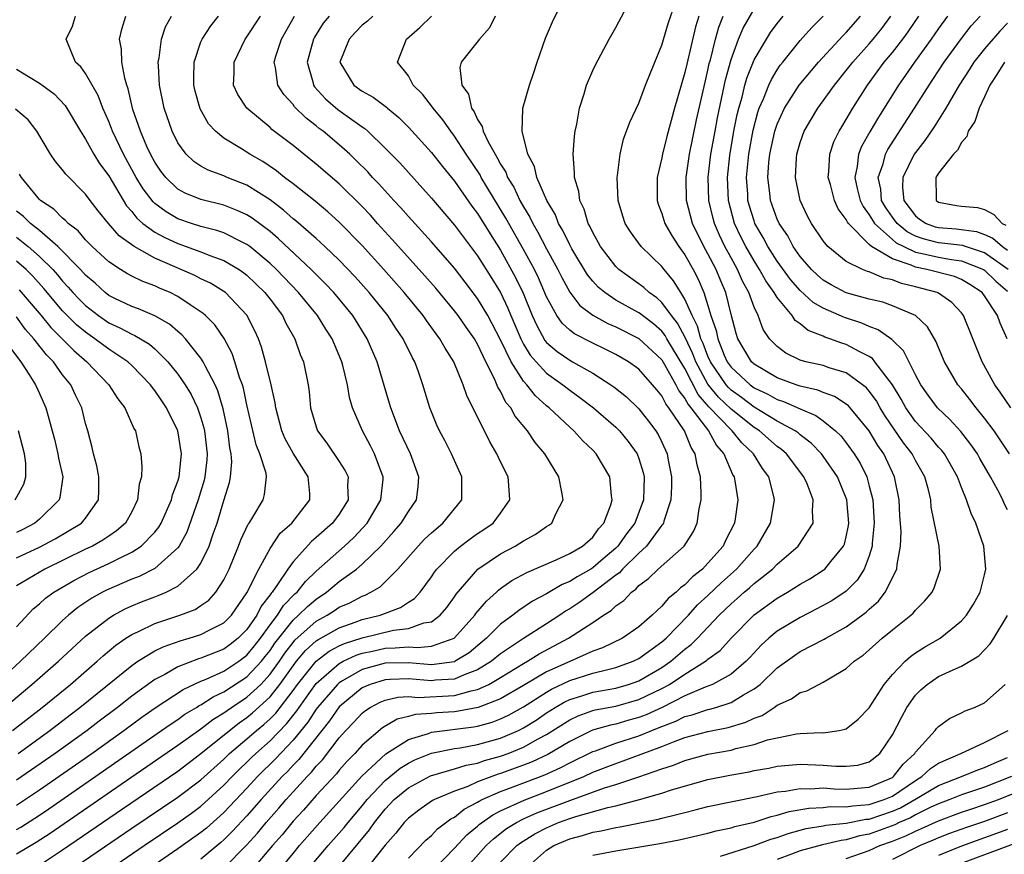
# Model space of a CAD drawing. Units: inches. Extents: x 2511000 to 2512874, y 1500000 to 1503000.
# Drawn here: x 2511271 to 2511357, y 1500744 to 1500817 of the extents above; entities that cross this region are included whole.
import ezdxf

# ---------------------------------------------------------------- set-up
doc = ezdxf.new("R2010")
doc.units = ezdxf.units.IN
doc.header["$MEASUREMENT"] = 0
doc.layers.add('LD25111500_2ft', color=110, linetype='Continuous')

msp = doc.modelspace()

# ---------------------------------------------------------------- linework, layer by layer
at = {"layer": 'LD25111500_2ft'}
for points, elevation in [([(2511296.335, 1500743), (2511298.046, 1500745), (2511299.429, 1500746.571), (2511299.768, 1500747), (2511301, 1500748.467), (2511301.424, 1500749), (2511303, 1500750.666), (2511304.288, 1500751.713), (2511305, 1500752.164), (2511305.563, 1500752.437), (2511307, 1500753.034), (2511309, 1500753.429), (2511309.503, 1500753.503), (2511311, 1500753.774), (2511313, 1500754.336), (2511314.554, 1500755), (2511315, 1500755.218), (2511316.095, 1500755.905), (2511317, 1500756.527), (2511317.745, 1500757), (2511318.533, 1500757.467), (2511319, 1500757.69), (2511319.977, 1500757.978), (2511321, 1500758.31), (2511323, 1500758.679), (2511324.107, 1500759), (2511325, 1500759.311), (2511327, 1500760.467), (2511327.779, 1500761), (2511329, 1500762.053), (2511329.545, 1500762.455), (2511330.084, 1500763), (2511331.975, 1500765), (2511333, 1500765.994), (2511333.546, 1500766.454), (2511334.146, 1500767), (2511334.61, 1500767.39), (2511335, 1500767.751), (2511336.586, 1500769), (2511337, 1500769.427), (2511338.838, 1500771), (2511340.12, 1500773), (2511340.055, 1500774.055), (2511340.141, 1500775), (2511339.602, 1500776.398), (2511339.329, 1500777), (2511337.809, 1500779), (2511337.383, 1500779.383), (2511337, 1500779.652), (2511335.457, 1500781), (2511335, 1500781.291), (2511333, 1500782.892), (2511331.924, 1500783.924), (2511331, 1500785.063), (2511329.952, 1500787), (2511329.694, 1500787.694), (2511329.049, 1500789.049), (2511328.351, 1500790.351), (2511327.826, 1500791), (2511327, 1500792.151), (2511326.556, 1500792.556), (2511325.896, 1500793), (2511325.432, 1500793.432), (2511323.261, 1500795), (2511323, 1500795.256), (2511321.683, 1500797), (2511321, 1500798.226), (2511320.758, 1500798.758), (2511320.616, 1500799), (2511320.253, 1500800.253), (2511319.879, 1500801), (2511319.785, 1500801.785), (2511319.413, 1500803), (2511319.421, 1500803.421), (2511319.302, 1500805), (2511319.421, 1500806.579), (2511319.477, 1500807), (2511319.615, 1500807.615), (2511319.851, 1500809), (2511320.265, 1500810.265), (2511320.459, 1500811), (2511321, 1500812.269), (2511321.234, 1500812.766), (2511322.435, 1500815), (2511323, 1500816.016), (2511325, 1500819.785)], 8116), ([(2511293.908, 1500743), (2511295, 1500744.325), (2511295.57, 1500745), (2511297.319, 1500747), (2511300.967, 1500751.033), (2511303.044, 1500752.956), (2511305, 1500754.216), (2511306.747, 1500754.747), (2511307, 1500754.846), (2511310.678, 1500755.322), (2511311, 1500755.384), (2511312.269, 1500755.731), (2511313, 1500756.004), (2511313.682, 1500756.318), (2511315, 1500757.041), (2511317, 1500758.326), (2511317.423, 1500758.577), (2511319, 1500759.332), (2511321, 1500759.959), (2511322.301, 1500760.301), (2511323, 1500760.451), (2511324.507, 1500761), (2511325, 1500761.243), (2511327, 1500762.678), (2511327.373, 1500763), (2511329.316, 1500765), (2511330.103, 1500765.897), (2511331, 1500766.702), (2511332.162, 1500767.838), (2511333.484, 1500769), (2511335, 1500770.718), (2511335.273, 1500771), (2511336.418, 1500773), (2511336.766, 1500775), (2511336.704, 1500775.296), (2511336.282, 1500777), (2511335.737, 1500777.737), (2511334.956, 1500779), (2511333.949, 1500779.949), (2511333.099, 1500781), (2511333, 1500781.079), (2511331.081, 1500783.081), (2511330.151, 1500784.151), (2511329, 1500786.407), (2511327.442, 1500789), (2511327.288, 1500789.288), (2511327, 1500789.642), (2511326.278, 1500790.278), (2511325.316, 1500791), (2511325.151, 1500791.151), (2511325, 1500791.252), (2511323, 1500792.355), (2511322.039, 1500793), (2511321.477, 1500793.477), (2511321, 1500793.997), (2511320.55, 1500794.55), (2511319.197, 1500796.803), (2511319, 1500797.148), (2511318.401, 1500798.401), (2511318.041, 1500799), (2511317.756, 1500799.756), (2511317.006, 1500801), (2511316.145, 1500803), (2511315.954, 1500803.954), (2511315.359, 1500805), (2511314.866, 1500807), (2511314.944, 1500808.944), (2511314.924, 1500809), (2511315.502, 1500811), (2511315.899, 1500812.101), (2511316.166, 1500813), (2511316.908, 1500815.092), (2511317.502, 1500816.498), (2511318.723, 1500819)], 8114), ([(2511298.825, 1500743), (2511301.635, 1500746.365), (2511302.07, 1500747), (2511303, 1500748.175), (2511303.775, 1500749), (2511305, 1500750.032), (2511306.932, 1500751.068), (2511309, 1500751.666), (2511310.012, 1500751.988), (2511311, 1500752.166), (2511311.616, 1500752.384), (2511313, 1500752.758), (2511313.657, 1500753), (2511315, 1500753.545), (2511316.264, 1500754.264), (2511317, 1500754.652), (2511319, 1500755.925), (2511319.729, 1500756.271), (2511321, 1500756.72), (2511321.216, 1500756.784), (2511323, 1500757.12), (2511325, 1500757.68), (2511327, 1500758.636), (2511327.665, 1500759), (2511329, 1500759.886), (2511330.788, 1500761), (2511330.91, 1500761.09), (2511331, 1500761.181), (2511332.054, 1500761.946), (2511333.012, 1500763), (2511335, 1500765.027), (2511337, 1500766.475), (2511337.907, 1500767), (2511339, 1500767.695), (2511339.832, 1500768.168), (2511341, 1500768.895), (2511341.133, 1500769), (2511341.654, 1500769.654), (2511342.77, 1500771), (2511342.839, 1500771.161), (2511343, 1500771.801), (2511343.206, 1500772.795), (2511343.226, 1500773), (2511343.056, 1500775), (2511343, 1500775.163), (2511342.233, 1500777), (2511341, 1500778.795), (2511340.844, 1500779), (2511339.946, 1500779.946), (2511339, 1500780.657), (2511338.819, 1500780.819), (2511338.562, 1500781), (2511337, 1500781.855), (2511335, 1500783.067), (2511333.898, 1500783.898), (2511333, 1500784.546), (2511332.767, 1500784.767), (2511332.577, 1500785), (2511331.214, 1500787), (2511331, 1500787.486), (2511330.591, 1500788.591), (2511330.392, 1500789), (2511330.1, 1500790.1), (2511329.626, 1500791), (2511329, 1500792.442), (2511328.639, 1500793), (2511328.019, 1500794.019), (2511327.188, 1500795), (2511327, 1500795.254), (2511325.203, 1500797), (2511324.276, 1500798.276), (2511323.827, 1500799), (2511323.62, 1500799.62), (2511323.21, 1500801), (2511323.119, 1500803), (2511323.15, 1500803.15), (2511323.37, 1500805), (2511323.678, 1500806.323), (2511324.216, 1500807.784), (2511325, 1500809.442), (2511325.587, 1500811), (2511326.387, 1500813), (2511327, 1500814.463), (2511327.563, 1500816.437), (2511328.168, 1500818.168)], 8118), ([(2511271, 1500744.303), (2511272.711, 1500745.289), (2511273.916, 1500746.084), (2511280.913, 1500750.913), (2511285, 1500753.713), (2511287, 1500755.153), (2511288.046, 1500755.954), (2511289, 1500756.524), (2511289.27, 1500756.73), (2511289.665, 1500757), (2511291, 1500757.885), (2511292.188, 1500759), (2511293, 1500759.878), (2511293.811, 1500761), (2511294.292, 1500761.708), (2511295, 1500762.644), (2511295.162, 1500762.838), (2511297, 1500764.483), (2511297.946, 1500765), (2511298.59, 1500765.41), (2511299, 1500765.691), (2511299.914, 1500766.086), (2511301, 1500766.662), (2511301.251, 1500766.749), (2511301.752, 1500767), (2511302.543, 1500767.457), (2511303, 1500767.892), (2511304.098, 1500769), (2511305.843, 1500771), (2511306.404, 1500771.596), (2511307, 1500772.158), (2511308.006, 1500773), (2511309.631, 1500775), (2511309.652, 1500776.348), (2511309.64, 1500777), (2511308.747, 1500779), (2511308.163, 1500780.163), (2511307.707, 1500781), (2511307.484, 1500781.484), (2511307, 1500782.658), (2511306.869, 1500783), (2511306.27, 1500785), (2511305.884, 1500786.116), (2511305.556, 1500787), (2511305.351, 1500787.351), (2511304.537, 1500789), (2511303.907, 1500789.907), (2511303.214, 1500791), (2511301.611, 1500793), (2511300.377, 1500794.377), (2511299, 1500795.824), (2511297.768, 1500797), (2511297, 1500797.699), (2511295.236, 1500799.236), (2511295, 1500799.416), (2511294.162, 1500800.163), (2511293, 1500801.04), (2511291, 1500802.325), (2511289.293, 1500803), (2511289, 1500803.131), (2511287.625, 1500803.625), (2511287, 1500803.979), (2511286.377, 1500804.377), (2511285.724, 1500805), (2511285, 1500806.006), (2511284.504, 1500807), (2511283.814, 1500809), (2511283.413, 1500811), (2511283.309, 1500812.691), (2511283.303, 1500813), (2511283.385, 1500813.385), (2511283.574, 1500815), (2511283.942, 1500816.058), (2511284.449, 1500817)], 8098), ([(2511271, 1500746.395), (2511271.382, 1500746.618), (2511273, 1500747.654), (2511273.8, 1500748.2), (2511283.59, 1500755), (2511284.414, 1500755.586), (2511285, 1500755.963), (2511285.599, 1500756.401), (2511286.604, 1500757), (2511286.843, 1500757.157), (2511287, 1500757.231), (2511288.074, 1500757.926), (2511289, 1500758.347), (2511291, 1500759.654), (2511292.254, 1500761), (2511292.59, 1500761.41), (2511293, 1500761.942), (2511293.428, 1500762.572), (2511293.752, 1500763), (2511295, 1500764.575), (2511295.482, 1500765), (2511296.242, 1500765.758), (2511297, 1500766.394), (2511297.911, 1500767), (2511299, 1500767.925), (2511300.502, 1500769), (2511301, 1500769.423), (2511302.616, 1500771), (2511303.743, 1500772.257), (2511304.381, 1500773), (2511305, 1500774.004), (2511305.706, 1500775), (2511305.853, 1500776.147), (2511305.903, 1500777), (2511305.184, 1500779), (2511304.239, 1500781), (2511303.477, 1500783), (2511303.377, 1500783.377), (2511302.29, 1500787), (2511301.431, 1500789), (2511300.178, 1500791), (2511298.521, 1500793), (2511297.787, 1500793.787), (2511297, 1500794.559), (2511296.572, 1500795), (2511293.71, 1500797.709), (2511293, 1500798.294), (2511291.454, 1500799.454), (2511291, 1500799.738), (2511290.139, 1500800.139), (2511289, 1500800.575), (2511287, 1500801.072), (2511285.634, 1500801.634), (2511285, 1500801.987), (2511283.947, 1500803), (2511283.538, 1500803.538), (2511283, 1500804.325), (2511282.63, 1500805), (2511282.311, 1500805.688), (2511281.752, 1500807), (2511281.099, 1500808.901), (2511280.694, 1500810.694), (2511280.582, 1500811), (2511280.392, 1500811.608), (2511280.145, 1500813), (2511280.122, 1500814.122), (2511279.944, 1500815), (2511280.134, 1500815.866), (2511280.477, 1500817)], 8096), ([(2511271, 1500748.523), (2511273, 1500749.846), (2511277.526, 1500753), (2511280.325, 1500755), (2511281.863, 1500756.137), (2511283.037, 1500756.963), (2511285.457, 1500758.544), (2511287, 1500759.265), (2511287.444, 1500759.444), (2511289, 1500760.155), (2511290.288, 1500761), (2511291, 1500761.534), (2511291.659, 1500762.34), (2511292.168, 1500763), (2511293, 1500764.162), (2511293.637, 1500765), (2511294.166, 1500765.835), (2511295.157, 1500766.843), (2511295.344, 1500767), (2511296.082, 1500767.919), (2511297, 1500768.815), (2511299.464, 1500771), (2511300.268, 1500771.732), (2511301.427, 1500773), (2511302.615, 1500775), (2511302.818, 1500776.818), (2511302.827, 1500777), (2511302.703, 1500777.297), (2511302.077, 1500779), (2511301.713, 1500779.713), (2511301.011, 1500781), (2511300.162, 1500783), (2511299.893, 1500783.893), (2511299.709, 1500785), (2511299.317, 1500786.683), (2511299.229, 1500787), (2511298.389, 1500789), (2511297.838, 1500789.838), (2511297.113, 1500791), (2511295.468, 1500793), (2511293.565, 1500795), (2511293, 1500795.539), (2511291.244, 1500797), (2511291, 1500797.187), (2511290.65, 1500797.349), (2511289, 1500798.184), (2511288.394, 1500798.394), (2511287, 1500798.741), (2511286.18, 1500799), (2511285, 1500799.406), (2511283.995, 1500799.995), (2511283, 1500800.746), (2511282.864, 1500800.864), (2511282.003, 1500802.003), (2511281.389, 1500803), (2511280.274, 1500805), (2511279.318, 1500807), (2511279.241, 1500807.241), (2511279, 1500807.849), (2511278.496, 1500809), (2511278.099, 1500810.099), (2511277, 1500812.02), (2511276.589, 1500812.59), (2511276.131, 1500813), (2511275.303, 1500815), (2511275.864, 1500816.136), (2511276.117, 1500817)], 8094), ([(2511273, 1500743.316), (2511275, 1500744.624), (2511280.205, 1500748.205), (2511285, 1500751.463), (2511287, 1500752.989), (2511289.468, 1500755), (2511290.335, 1500755.665), (2511291, 1500756.118), (2511291.485, 1500756.515), (2511293, 1500757.923), (2511293.853, 1500759), (2511295, 1500760.614), (2511295.303, 1500761), (2511296.076, 1500761.924), (2511297, 1500762.763), (2511297.134, 1500762.866), (2511299, 1500763.913), (2511300.393, 1500764.393), (2511301, 1500764.618), (2511302.547, 1500765), (2511304.334, 1500765.666), (2511305, 1500766.131), (2511305.541, 1500766.46), (2511306.021, 1500767), (2511307, 1500768.332), (2511307.264, 1500768.736), (2511307.467, 1500769), (2511309, 1500770.561), (2511309.531, 1500771), (2511310.367, 1500771.633), (2511311, 1500772.088), (2511311.553, 1500772.447), (2511312.346, 1500773), (2511313, 1500773.859), (2511313.813, 1500775), (2511313.73, 1500776.27), (2511313.657, 1500777), (2511313, 1500778.321), (2511312.681, 1500779), (2511312.06, 1500780.059), (2511310.069, 1500784.069), (2511309.752, 1500785), (2511308.937, 1500787), (2511308.189, 1500788.189), (2511307.741, 1500789), (2511307.414, 1500789.414), (2511306.567, 1500790.567), (2511306.273, 1500791), (2511304.632, 1500793), (2511302.877, 1500795), (2511301, 1500797.077), (2511299, 1500799.12), (2511298.015, 1500800.015), (2511296.922, 1500800.922), (2511295, 1500802.433), (2511294.249, 1500803), (2511293.563, 1500803.562), (2511292.37, 1500804.37), (2511291.252, 1500805), (2511290.537, 1500805.463), (2511289, 1500806.389), (2511288.259, 1500807), (2511287.661, 1500807.661), (2511286.938, 1500808.937), (2511286.495, 1500810.495), (2511286.387, 1500811), (2511286.374, 1500811.626), (2511286.409, 1500813), (2511287, 1500814.756), (2511287.098, 1500815), (2511287.849, 1500816.151), (2511288.523, 1500817)], 8100), ([(2511275, 1500742.411), (2511281, 1500746.516), (2511285, 1500749.211), (2511287, 1500750.717), (2511289, 1500752.52), (2511289.494, 1500753), (2511291, 1500754.268), (2511291.824, 1500755), (2511292.471, 1500755.529), (2511293, 1500756.019), (2511293.488, 1500756.512), (2511295, 1500758.471), (2511295.381, 1500759), (2511296.989, 1500761.011), (2511298.121, 1500761.879), (2511299, 1500762.337), (2511299.451, 1500762.549), (2511301, 1500763.046), (2511303.705, 1500763.705), (2511305, 1500763.857), (2511306.346, 1500764.346), (2511307, 1500764.438), (2511307.768, 1500765), (2511308.328, 1500765.672), (2511309, 1500766.585), (2511309.164, 1500766.837), (2511311.018, 1500768.983), (2511313, 1500770.33), (2511314.279, 1500771), (2511315, 1500771.45), (2511316.005, 1500771.995), (2511317, 1500772.71), (2511317.183, 1500772.817), (2511317.437, 1500773), (2511317.808, 1500773.808), (2511318.442, 1500775), (2511318.332, 1500775.668), (2511318.053, 1500777), (2511316.855, 1500779), (2511316.003, 1500780.003), (2511315.327, 1500781), (2511314.277, 1500782.277), (2511313.888, 1500783), (2511313.473, 1500783.473), (2511313, 1500784.433), (2511312.779, 1500784.779), (2511312.477, 1500785.523), (2511311.723, 1500787), (2511311, 1500788.535), (2511310.731, 1500789), (2511310.008, 1500790.008), (2511309.327, 1500791), (2511309, 1500791.431), (2511307.375, 1500793.375), (2511306.442, 1500794.442), (2511304.141, 1500797), (2511303.611, 1500797.611), (2511302.336, 1500799), (2511301.71, 1500799.71), (2511301, 1500800.46), (2511299, 1500802.449), (2511297, 1500804.156), (2511295.932, 1500805), (2511295, 1500805.763), (2511293.168, 1500807.168), (2511293, 1500807.331), (2511290.974, 1500809), (2511290.193, 1500810.193), (2511289.835, 1500811), (2511289.898, 1500812.102), (2511289.885, 1500813), (2511290.85, 1500815), (2511291, 1500815.203), (2511292.167, 1500817)], 8102), ([(2511279.136, 1500743), (2511282.069, 1500745), (2511285, 1500746.97), (2511286.183, 1500747.817), (2511287, 1500748.426), (2511289, 1500750.242), (2511289.719, 1500751), (2511290.357, 1500751.642), (2511291, 1500752.245), (2511291.376, 1500752.624), (2511291.77, 1500753), (2511293, 1500754.092), (2511294.43, 1500755.57), (2511295.311, 1500756.689), (2511295.514, 1500757), (2511297, 1500759.068), (2511299, 1500760.817), (2511299.347, 1500761), (2511300.469, 1500761.531), (2511301, 1500761.698), (2511301.883, 1500761.883), (2511303, 1500762.148), (2511303.843, 1500762.157), (2511305, 1500762.261), (2511305.806, 1500762.194), (2511307, 1500762.308), (2511308.965, 1500763), (2511309, 1500763.023), (2511310.772, 1500765), (2511310.862, 1500765.138), (2511311.775, 1500766.225), (2511312.637, 1500767), (2511312.816, 1500767.184), (2511313, 1500767.319), (2511313.988, 1500768.012), (2511315.279, 1500768.721), (2511317.817, 1500769.817), (2511319, 1500770.357), (2511320.112, 1500771), (2511321, 1500771.78), (2511321.504, 1500772.496), (2511321.974, 1500773), (2511322.573, 1500774.573), (2511322.695, 1500775), (2511322.631, 1500775.369), (2511322.478, 1500777), (2511321.309, 1500779), (2511321, 1500779.328), (2511320.142, 1500780.142), (2511319.368, 1500781), (2511319, 1500781.312), (2511317.221, 1500783), (2511317, 1500783.18), (2511316.037, 1500784.037), (2511315.284, 1500785), (2511315, 1500785.312), (2511313.908, 1500787), (2511313, 1500788.906), (2511312.282, 1500790.282), (2511311.884, 1500791), (2511311, 1500792.492), (2511309.919, 1500793.919), (2511309, 1500795.107), (2511307, 1500797.395), (2511305, 1500799.6), (2511304.352, 1500800.352), (2511303.736, 1500801), (2511302.438, 1500802.438), (2511301.894, 1500803), (2511301.473, 1500803.473), (2511300.477, 1500804.477), (2511299.919, 1500805), (2511299, 1500805.819), (2511297.602, 1500807), (2511297.256, 1500807.256), (2511297, 1500807.474), (2511296.127, 1500808.127), (2511295.134, 1500809.134), (2511295, 1500809.333), (2511294.191, 1500810.191), (2511293.687, 1500811), (2511293.475, 1500812.525), (2511293.366, 1500813), (2511293.512, 1500813.513), (2511293.987, 1500815), (2511295.121, 1500817)], 8104), ([(2511298.126, 1500817), (2511297.62, 1500816.38), (2511296.845, 1500815.155), (2511296.763, 1500815), (2511296.228, 1500813), (2511296.71, 1500811.29), (2511296.774, 1500811), (2511296.865, 1500810.865), (2511297.821, 1500809.821), (2511298.893, 1500808.893), (2511299.686, 1500808.314), (2511301, 1500807.382), (2511301.232, 1500807.232), (2511301.491, 1500807), (2511303, 1500805.543), (2511304.249, 1500804.249), (2511307, 1500801.204), (2511309, 1500798.864), (2511311, 1500796.2), (2511312.233, 1500794.233), (2511312.983, 1500793), (2511313.644, 1500791.645), (2511313.895, 1500791), (2511314.752, 1500789), (2511315, 1500788.536), (2511315.582, 1500787.582), (2511316.084, 1500787), (2511317, 1500786.011), (2511318.412, 1500785), (2511319, 1500784.518), (2511319.894, 1500783.894), (2511321.053, 1500783), (2511323, 1500781.32), (2511323.317, 1500781), (2511324.077, 1500780.077), (2511324.849, 1500779), (2511325, 1500778.611), (2511325.39, 1500777.39), (2511325.469, 1500777), (2511325.407, 1500775), (2511324.647, 1500773), (2511323.936, 1500772.064), (2511323.185, 1500771), (2511323, 1500770.818), (2511321.707, 1500769.708), (2511321, 1500769.101), (2511320.835, 1500769), (2511319.657, 1500768.343), (2511319, 1500767.915), (2511318.346, 1500767.654), (2511317, 1500766.859), (2511315.779, 1500766.221), (2511314.581, 1500765.419), (2511314.066, 1500765), (2511313, 1500764.22), (2511311.792, 1500763), (2511310.265, 1500761.735), (2511309.074, 1500761), (2511309, 1500760.966), (2511307, 1500760.702), (2511305, 1500760.867), (2511303, 1500760.837), (2511301, 1500760.278), (2511299.295, 1500759.295), (2511299, 1500759.139), (2511298.842, 1500759), (2511297.126, 1500757), (2511297, 1500756.833), (2511296.275, 1500755.725), (2511295, 1500754.151), (2511293.471, 1500752.529), (2511291.918, 1500751), (2511291, 1500749.998), (2511289, 1500747.884), (2511287.472, 1500746.528), (2511287, 1500746.146), (2511285, 1500744.721), (2511282.481, 1500743)], 8106), ([(2511301.905, 1500817), (2511301.456, 1500816.544), (2511301, 1500816.199), (2511300.406, 1500815.594), (2511299.852, 1500815), (2511299.054, 1500813), (2511300.257, 1500811), (2511301, 1500810.471), (2511301.956, 1500809.956), (2511303.102, 1500809.102), (2511303.206, 1500809), (2511304.188, 1500808.188), (2511305, 1500807.363), (2511307, 1500805.156), (2511307.95, 1500803.95), (2511309, 1500802.682), (2511310.514, 1500800.514), (2511311, 1500799.87), (2511312.092, 1500798.092), (2511313, 1500796.673), (2511314.306, 1500794.306), (2511314.953, 1500792.953), (2511315.749, 1500791), (2511316.137, 1500790.137), (2511316.851, 1500788.851), (2511317, 1500788.679), (2511317.9, 1500787.9), (2511319, 1500787.126), (2511319.244, 1500787), (2511321, 1500785.995), (2511322.575, 1500785), (2511322.827, 1500784.826), (2511323.938, 1500783.939), (2511324.899, 1500783), (2511325, 1500782.898), (2511325.836, 1500781.836), (2511326.465, 1500781), (2511326.675, 1500780.675), (2511327, 1500780.02), (2511327.465, 1500779), (2511327.558, 1500778.442), (2511327.841, 1500777), (2511327.831, 1500776.169), (2511327.772, 1500775), (2511327.17, 1500773.17), (2511327.133, 1500773), (2511327.089, 1500772.911), (2511327, 1500772.815), (2511325.672, 1500771), (2511325, 1500770.386), (2511323.587, 1500769), (2511323.313, 1500768.687), (2511323, 1500768.471), (2511321.039, 1500766.961), (2511319.874, 1500766.126), (2511319, 1500765.544), (2511318.65, 1500765.35), (2511318.141, 1500765), (2511317, 1500764.259), (2511315, 1500762.982), (2511313, 1500761.649), (2511312.209, 1500761), (2511311, 1500760.254), (2511309.832, 1500759.832), (2511309, 1500759.455), (2511307.368, 1500759.368), (2511307, 1500759.318), (2511305, 1500759.482), (2511303.411, 1500759.411), (2511303, 1500759.405), (2511301.697, 1500759), (2511301.204, 1500758.796), (2511301, 1500758.688), (2511299, 1500757.037), (2511298.162, 1500755.839), (2511295.51, 1500752.49), (2511295, 1500751.973), (2511294.533, 1500751.467), (2511294.063, 1500751), (2511292.231, 1500749), (2511291, 1500747.59), (2511289.754, 1500746.246), (2511289, 1500745.507), (2511288.732, 1500745.268), (2511287, 1500743.823)], 8108), ([(2511289, 1500743.047), (2511290.958, 1500745.043), (2511291.91, 1500746.09), (2511292.659, 1500747), (2511293.76, 1500748.24), (2511294.396, 1500749), (2511296.224, 1500751), (2511296.609, 1500751.391), (2511297, 1500751.886), (2511297.542, 1500752.458), (2511299, 1500754.349), (2511299.584, 1500755), (2511300.279, 1500755.721), (2511301, 1500756.509), (2511301.27, 1500756.73), (2511301.701, 1500757), (2511302.551, 1500757.449), (2511303, 1500757.635), (2511304.098, 1500757.901), (2511305, 1500757.949), (2511305.866, 1500757.866), (2511309, 1500758.031), (2511310.44, 1500758.44), (2511311, 1500758.547), (2511311.977, 1500759), (2511313, 1500759.59), (2511315, 1500760.811), (2511315.342, 1500761), (2511316.356, 1500761.644), (2511318.907, 1500763), (2511321, 1500764.368), (2511321.934, 1500765), (2511322.592, 1500765.408), (2511323, 1500765.807), (2511323.711, 1500766.289), (2511324.352, 1500767), (2511324.736, 1500767.264), (2511325, 1500767.567), (2511325.825, 1500768.175), (2511326.676, 1500769), (2511328.932, 1500771), (2511329.736, 1500772.264), (2511330.075, 1500773), (2511330.242, 1500774.242), (2511330.41, 1500775), (2511330.417, 1500775.583), (2511330.34, 1500777), (2511330.056, 1500778.055), (2511329.897, 1500779), (2511329.544, 1500779.544), (2511328.956, 1500781), (2511327.607, 1500783), (2511327.337, 1500783.337), (2511327, 1500784.027), (2511326.552, 1500784.552), (2511326.2, 1500785), (2511325, 1500786.349), (2511324.101, 1500787), (2511323, 1500787.634), (2511322.088, 1500788.088), (2511321, 1500788.598), (2511319.408, 1500789.408), (2511319, 1500789.735), (2511318.343, 1500790.343), (2511317.889, 1500791), (2511317, 1500792.627), (2511316.282, 1500794.282), (2511315.934, 1500795), (2511315, 1500796.733), (2511313.466, 1500799.466), (2511311.825, 1500802.175), (2511311.331, 1500803), (2511311.218, 1500803.218), (2511310.03, 1500805), (2511309, 1500806.587), (2511308.676, 1500807), (2511307.984, 1500807.984), (2511307.149, 1500809), (2511307.098, 1500809.098), (2511306.22, 1500810.22), (2511305.429, 1500811), (2511305, 1500811.8), (2511304.064, 1500813), (2511304.842, 1500815), (2511305.995, 1500816.005), (2511307.018, 1500817)], 8110), ([(2511312.521, 1500817), (2511312.035, 1500815.965), (2511311.176, 1500815), (2511309.587, 1500813), (2511309.457, 1500812.543), (2511309.633, 1500811), (2511310.211, 1500810.211), (2511310.473, 1500809), (2511310.698, 1500808.698), (2511311, 1500808.021), (2511311.408, 1500807.408), (2511311.487, 1500807), (2511311.915, 1500806.085), (2511312.52, 1500805), (2511312.706, 1500804.706), (2511313, 1500804.139), (2511313.449, 1500803.449), (2511313.611, 1500803), (2511314.143, 1500802.143), (2511314.688, 1500801), (2511315, 1500800.439), (2511315.547, 1500799.547), (2511315.802, 1500799), (2511316.246, 1500798.246), (2511317, 1500796.787), (2511317.977, 1500795), (2511318.313, 1500794.313), (2511319.027, 1500793.027), (2511319.891, 1500791.891), (2511321, 1500791.052), (2511322.323, 1500790.323), (2511323, 1500790.039), (2511325, 1500789.024), (2511327, 1500787.154), (2511327.231, 1500786.769), (2511328.215, 1500785), (2511328.472, 1500784.472), (2511329, 1500783.814), (2511329.278, 1500783.278), (2511329.521, 1500783), (2511331.042, 1500781), (2511331.73, 1500779.73), (2511332.385, 1500779), (2511333.157, 1500777.157), (2511333.263, 1500777), (2511333.329, 1500776.671), (2511333.578, 1500775), (2511333.355, 1500773.355), (2511333.294, 1500773), (2511332.522, 1500771.478), (2511332.305, 1500771), (2511331, 1500769.503), (2511330.512, 1500769), (2511329.658, 1500768.342), (2511329, 1500767.647), (2511328.628, 1500767.372), (2511328.227, 1500767), (2511327.546, 1500766.454), (2511327, 1500765.781), (2511326.587, 1500765.413), (2511326.165, 1500765), (2511325, 1500763.988), (2511323.57, 1500763), (2511321.836, 1500762.164), (2511321, 1500761.879), (2511319, 1500760.996), (2511317, 1500760.085), (2511315, 1500758.903), (2511313, 1500757.753), (2511311.056, 1500757), (2511309.342, 1500756.658), (2511309, 1500756.613), (2511307.479, 1500756.522), (2511307, 1500756.464), (2511305.621, 1500756.379), (2511305, 1500756.202), (2511304.036, 1500755.964), (2511302.768, 1500755.232), (2511301, 1500753.729), (2511300.345, 1500753), (2511299.678, 1500752.322), (2511299, 1500751.555), (2511298.755, 1500751.245), (2511297, 1500749.343), (2511295.906, 1500748.094), (2511295, 1500747.117), (2511294.047, 1500745.953), (2511293.21, 1500745), (2511291, 1500742.387)], 8112), ([(2511330.212, 1500817), (2511329.922, 1500816.078), (2511329.161, 1500812.839), (2511329, 1500812.094), (2511328.107, 1500809), (2511327.438, 1500806.562), (2511327.056, 1500805), (2511327, 1500804.696), (2511326.593, 1500803), (2511326.587, 1500801), (2511326.681, 1500800.681), (2511327, 1500799.875), (2511327.261, 1500799), (2511327.887, 1500797.887), (2511328.462, 1500797), (2511329, 1500796.271), (2511329.708, 1500795), (2511330.153, 1500794.153), (2511330.639, 1500793), (2511331, 1500791.868), (2511331.254, 1500791), (2511331.71, 1500789.71), (2511331.845, 1500789), (2511332.419, 1500787.581), (2511332.675, 1500787), (2511333, 1500786.53), (2511334.649, 1500785), (2511335, 1500784.742), (2511336.183, 1500784.183), (2511337, 1500783.714), (2511337.547, 1500783.547), (2511339, 1500782.901), (2511340.345, 1500782.345), (2511341, 1500781.864), (2511342.076, 1500781), (2511342.547, 1500780.547), (2511343, 1500779.962), (2511343.691, 1500779), (2511344.193, 1500778.193), (2511344.783, 1500777), (2511345, 1500776.214), (2511345.301, 1500775), (2511345.427, 1500773), (2511345.258, 1500771.258), (2511345.251, 1500771), (2511345, 1500770.161), (2511344.562, 1500769), (2511343.959, 1500768.041), (2511343, 1500767.092), (2511341.747, 1500766.253), (2511340.459, 1500765.541), (2511339, 1500764.811), (2511337, 1500763.617), (2511336.27, 1500763), (2511335.611, 1500762.389), (2511334.654, 1500761.346), (2511334.318, 1500761), (2511333, 1500759.875), (2511331.386, 1500759), (2511330.759, 1500758.759), (2511329, 1500757.992), (2511327.013, 1500756.987), (2511325.639, 1500756.361), (2511325, 1500756.121), (2511324.118, 1500755.882), (2511323, 1500755.554), (2511322.534, 1500755.466), (2511320.99, 1500755.01), (2511319, 1500754.029), (2511317.1, 1500752.9), (2511315.74, 1500752.26), (2511315, 1500751.977), (2511313, 1500751.255), (2511312.8, 1500751.2), (2511312.234, 1500751), (2511311, 1500750.53), (2511310.148, 1500750.148), (2511309, 1500749.738), (2511307.257, 1500749), (2511307.087, 1500748.913), (2511305.908, 1500748.092), (2511305, 1500747.387), (2511304.637, 1500747), (2511303.918, 1500746.081), (2511303, 1500745.047), (2511301, 1500742.539)], 8120), ([(2511305, 1500743.921), (2511306.519, 1500745.481), (2511307, 1500745.888), (2511307.542, 1500746.458), (2511308.686, 1500747.315), (2511309, 1500747.474), (2511309.84, 1500748.16), (2511311, 1500748.772), (2511311.134, 1500748.866), (2511311.401, 1500749), (2511313, 1500749.7), (2511314.109, 1500750.109), (2511316.844, 1500751.156), (2511318.227, 1500751.773), (2511319, 1500752.189), (2511321, 1500753.161), (2511321.237, 1500753.237), (2511323, 1500753.896), (2511325, 1500754.543), (2511326.116, 1500755), (2511326.758, 1500755.242), (2511327, 1500755.352), (2511328.199, 1500755.801), (2511329, 1500756.2), (2511329.642, 1500756.359), (2511331, 1500756.822), (2511331.15, 1500756.85), (2511331.682, 1500757), (2511333, 1500757.417), (2511334.091, 1500758.091), (2511335, 1500758.599), (2511335.516, 1500759), (2511337, 1500760.441), (2511338.5, 1500761.5), (2511339, 1500761.836), (2511341.084, 1500762.916), (2511341.214, 1500763), (2511343, 1500763.988), (2511344.739, 1500765.261), (2511345, 1500765.517), (2511345.784, 1500766.216), (2511346.388, 1500767), (2511347.376, 1500769), (2511347.402, 1500769.402), (2511347.705, 1500771), (2511347.75, 1500772.25), (2511347.658, 1500773.658), (2511347.594, 1500775), (2511347.197, 1500777), (2511346.245, 1500779), (2511345.729, 1500779.729), (2511344.984, 1500781), (2511343.345, 1500783), (2511343.183, 1500783.183), (2511343, 1500783.328), (2511341.981, 1500783.981), (2511341, 1500784.326), (2511340.532, 1500784.532), (2511339, 1500784.879), (2511338.642, 1500785), (2511337, 1500785.615), (2511335, 1500786.798), (2511334.783, 1500787), (2511333.594, 1500789), (2511333.454, 1500789.454), (2511333, 1500791.096), (2511332.541, 1500793), (2511332.078, 1500794.078), (2511331.702, 1500795), (2511331, 1500796.35), (2511330.632, 1500797), (2511329.657, 1500799), (2511329.131, 1500801), (2511329.097, 1500803), (2511329.388, 1500805), (2511330.017, 1500807.983), (2511330.747, 1500811.253), (2511331, 1500812.319), (2511331.116, 1500812.884), (2511331.209, 1500813.209), (2511331.655, 1500815), (2511331.949, 1500816.051), (2511332.332, 1500817)], 8122), ([(2511307.264, 1500743), (2511309, 1500744.792), (2511310.067, 1500745.933), (2511311, 1500746.694), (2511311.157, 1500746.843), (2511312.324, 1500747.676), (2511313, 1500748.014), (2511315.041, 1500748.959), (2511317, 1500749.703), (2511318.193, 1500750.193), (2511319, 1500750.506), (2511320.215, 1500751), (2511321, 1500751.364), (2511323, 1500752.141), (2511323.649, 1500752.351), (2511327, 1500753.6), (2511328.018, 1500754.018), (2511329, 1500754.38), (2511331, 1500754.911), (2511332.759, 1500755.241), (2511334.294, 1500755.706), (2511335, 1500756.056), (2511335.692, 1500756.308), (2511336.734, 1500757), (2511337, 1500757.195), (2511338.256, 1500757.744), (2511339, 1500758.29), (2511339.567, 1500758.433), (2511340.624, 1500759), (2511341, 1500759.176), (2511341.489, 1500759.489), (2511343, 1500760.364), (2511343.687, 1500761), (2511344.459, 1500761.541), (2511345, 1500761.993), (2511346.126, 1500763), (2511347, 1500763.726), (2511348.607, 1500765), (2511348.81, 1500765.19), (2511349, 1500765.438), (2511349.792, 1500766.208), (2511350.45, 1500767), (2511350.632, 1500767.368), (2511351.177, 1500769), (2511351.059, 1500771), (2511350.379, 1500774.379), (2511350.326, 1500775), (2511350.123, 1500775.877), (2511349.814, 1500777), (2511349, 1500778.422), (2511348.706, 1500779), (2511347.957, 1500779.958), (2511346.346, 1500782.346), (2511345.951, 1500783), (2511345.61, 1500783.61), (2511345, 1500784.455), (2511344.744, 1500784.744), (2511344.421, 1500785), (2511343, 1500786.025), (2511341.526, 1500786.474), (2511341, 1500786.663), (2511339.478, 1500787), (2511339, 1500787.137), (2511337.747, 1500787.747), (2511337, 1500788.308), (2511336.339, 1500789), (2511335.794, 1500789.794), (2511335.349, 1500791), (2511335, 1500791.738), (2511334.557, 1500793), (2511334.001, 1500794.001), (2511333.573, 1500795), (2511333, 1500796.013), (2511332.469, 1500797), (2511331.992, 1500797.992), (2511331.557, 1500799), (2511331.44, 1500799.44), (2511331.073, 1500801), (2511331.02, 1500803.02), (2511331.252, 1500805), (2511331.61, 1500807), (2511331.836, 1500808.164), (2511332.525, 1500811.475), (2511333, 1500813.239), (2511333.659, 1500815), (2511334.059, 1500815.941), (2511335, 1500817.591)], 8124), ([(2511309.951, 1500743), (2511311.757, 1500745), (2511312.395, 1500745.606), (2511313.526, 1500746.474), (2511314.384, 1500747), (2511315, 1500747.313), (2511316.155, 1500747.845), (2511319, 1500748.933), (2511322.018, 1500750.017), (2511323, 1500750.321), (2511325, 1500750.979), (2511327, 1500751.658), (2511328.016, 1500751.985), (2511329, 1500752.395), (2511331, 1500752.95), (2511333, 1500753.293), (2511333.417, 1500753.418), (2511335, 1500753.77), (2511336.173, 1500754.173), (2511337, 1500754.369), (2511338.692, 1500754.692), (2511339, 1500754.721), (2511340.814, 1500754.814), (2511341, 1500754.805), (2511342.38, 1500755), (2511342.902, 1500755.098), (2511343, 1500755.139), (2511344.032, 1500755.968), (2511345, 1500756.973), (2511346.281, 1500759), (2511347, 1500759.844), (2511348.105, 1500761), (2511348.571, 1500761.429), (2511349, 1500761.725), (2511349.785, 1500762.215), (2511351.138, 1500763), (2511353, 1500764.525), (2511353.429, 1500765), (2511354.04, 1500765.96), (2511354.61, 1500767), (2511355, 1500768.501), (2511355.112, 1500769), (2511354.941, 1500771), (2511354.232, 1500773), (2511353.827, 1500773.827), (2511353.44, 1500775), (2511353, 1500776.078), (2511352.658, 1500777), (2511351.509, 1500779), (2511351.287, 1500779.287), (2511351, 1500779.583), (2511350.356, 1500780.356), (2511349, 1500781.803), (2511348.163, 1500783), (2511347.76, 1500783.76), (2511347, 1500785.003), (2511345.492, 1500787), (2511345.271, 1500787.271), (2511345, 1500787.441), (2511344.118, 1500787.882), (2511343, 1500788.499), (2511342.612, 1500788.612), (2511341.572, 1500789), (2511341.14, 1500789.14), (2511341, 1500789.205), (2511339.697, 1500789.696), (2511339, 1500790.277), (2511338.573, 1500790.573), (2511338.296, 1500791), (2511337, 1500792.561), (2511336.747, 1500793), (2511336.015, 1500794.015), (2511335.484, 1500795), (2511335, 1500795.761), (2511334.28, 1500797), (2511333.845, 1500797.845), (2511333.298, 1500799), (2511332.767, 1500801), (2511332.69, 1500803), (2511332.899, 1500804.899), (2511333.257, 1500807), (2511333.544, 1500808.456), (2511333.676, 1500809), (2511333.955, 1500809.955), (2511334.207, 1500811), (2511334.376, 1500811.624), (2511335, 1500813.189), (2511336.076, 1500815), (2511336.434, 1500815.565), (2511337, 1500816.354), (2511337.529, 1500817)], 8126), ([(2511357, 1500774.138), (2511356.709, 1500774.709), (2511356.585, 1500775), (2511356.159, 1500775.841), (2511355.529, 1500777), (2511354.599, 1500778.6), (2511354.384, 1500779), (2511353.822, 1500779.822), (2511352.952, 1500780.952), (2511351.986, 1500781.986), (2511350.917, 1500783), (2511350.105, 1500784.106), (2511349.473, 1500785), (2511349, 1500785.872), (2511347.953, 1500787.953), (2511347, 1500788.863), (2511346.939, 1500788.939), (2511345.781, 1500789.781), (2511345, 1500790.054), (2511344.35, 1500790.35), (2511342.835, 1500790.835), (2511341, 1500791.641), (2511340.141, 1500792.141), (2511339, 1500793.193), (2511338.149, 1500794.149), (2511337, 1500795.742), (2511336.198, 1500797), (2511335.785, 1500797.785), (2511335.079, 1500799), (2511335, 1500799.219), (2511334.58, 1500800.58), (2511334.471, 1500801), (2511334.448, 1500801.552), (2511334.349, 1500803), (2511334.542, 1500805), (2511334.912, 1500807.089), (2511335.332, 1500808.668), (2511335.451, 1500809), (2511335.816, 1500809.815), (2511336.277, 1500811), (2511336.5, 1500811.5), (2511337, 1500812.328), (2511337.272, 1500812.728), (2511337.489, 1500813), (2511339, 1500814.87), (2511340, 1500815.999), (2511341.006, 1500817)], 8128), ([(2511357.17, 1500779), (2511356.307, 1500780.307), (2511355.825, 1500781), (2511355, 1500782.104), (2511354.261, 1500783), (2511353.724, 1500783.724), (2511353, 1500784.633), (2511352.69, 1500785), (2511351.533, 1500787), (2511350.783, 1500788.783), (2511350.036, 1500790.036), (2511348.995, 1500791), (2511347, 1500791.857), (2511346.159, 1500792.159), (2511345, 1500792.44), (2511343, 1500792.982), (2511341.688, 1500793.688), (2511341, 1500794.084), (2511340.509, 1500794.509), (2511339.993, 1500795), (2511339, 1500796.143), (2511338.397, 1500797), (2511337.919, 1500797.919), (2511337.168, 1500799), (2511337, 1500799.372), (2511336.421, 1500801), (2511336.367, 1500801.633), (2511336.201, 1500803), (2511336.293, 1500804.293), (2511336.369, 1500805), (2511336.795, 1500807), (2511337, 1500807.609), (2511337.647, 1500809), (2511338.919, 1500811), (2511340.591, 1500813), (2511342.709, 1500815.291), (2511343, 1500815.573), (2511344.235, 1500817)], 8130), ([(2511357.293, 1500783), (2511356.356, 1500784.356), (2511355.891, 1500785), (2511354.798, 1500787), (2511353.182, 1500791), (2511353, 1500791.235), (2511352.147, 1500792.147), (2511351, 1500792.938), (2511350.877, 1500793), (2511349, 1500793.502), (2511347.785, 1500793.785), (2511347, 1500794.101), (2511346.256, 1500794.256), (2511345, 1500794.788), (2511344.833, 1500794.833), (2511344.406, 1500795), (2511343, 1500795.709), (2511341.413, 1500797), (2511341, 1500797.5), (2511339.993, 1500799), (2511339.645, 1500799.645), (2511338.994, 1500801), (2511338.597, 1500803), (2511338.677, 1500804.677), (2511338.707, 1500805), (2511339, 1500806.016), (2511339.347, 1500807), (2511340.535, 1500809), (2511341, 1500809.629), (2511341.97, 1500811), (2511343, 1500812.265), (2511343.557, 1500813), (2511345, 1500814.598), (2511345.341, 1500815), (2511346.074, 1500815.926), (2511346.87, 1500817)], 8132), ([(2511356.952, 1500789), (2511356.352, 1500790.353), (2511356.127, 1500791), (2511355, 1500792.717), (2511354.781, 1500793), (2511353.711, 1500793.71), (2511353, 1500794.136), (2511352.389, 1500794.389), (2511350.003, 1500795), (2511349, 1500795.193), (2511348.634, 1500795.367), (2511347, 1500795.917), (2511345.193, 1500797), (2511345, 1500797.167), (2511343.191, 1500799), (2511343.108, 1500799.108), (2511343, 1500799.341), (2511342.282, 1500800.282), (2511341.975, 1500801), (2511341.629, 1500802.371), (2511341.44, 1500803), (2511341.498, 1500803.498), (2511341.573, 1500805), (2511341.929, 1500806.071), (2511342.385, 1500807), (2511342.607, 1500807.393), (2511343, 1500808.014), (2511343.568, 1500809), (2511344.838, 1500811), (2511346.285, 1500813), (2511347, 1500813.847), (2511347.902, 1500815), (2511348.363, 1500815.637), (2511349.293, 1500817)], 8134), ([(2511351.789, 1500817), (2511351, 1500815.912), (2511350.38, 1500815), (2511348.912, 1500813), (2511348.137, 1500811.863), (2511347.525, 1500811), (2511346.292, 1500809), (2511345.784, 1500808.216), (2511345.048, 1500806.953), (2511344.326, 1500805.674), (2511344.066, 1500805), (2511343.952, 1500803.952), (2511343.744, 1500803), (2511343.956, 1500802.044), (2511344.209, 1500801), (2511344.461, 1500800.461), (2511345, 1500799.755), (2511345.274, 1500799.273), (2511345.461, 1500799), (2511347, 1500797.606), (2511347.332, 1500797.332), (2511347.984, 1500797), (2511349, 1500796.52), (2511349.595, 1500796.405), (2511351, 1500796.063), (2511352.14, 1500795.86), (2511353, 1500795.76), (2511354.902, 1500795), (2511355, 1500794.939), (2511355.978, 1500793.978), (2511357, 1500793.131)], 8136), ([(2511357.053, 1500795), (2511355, 1500796.457), (2511353.088, 1500797.088), (2511351.303, 1500797.303), (2511351, 1500797.325), (2511349.669, 1500797.669), (2511349, 1500797.911), (2511348.279, 1500798.279), (2511347.404, 1500799), (2511347, 1500799.537), (2511346.406, 1500800.405), (2511346.067, 1500801), (2511345.989, 1500801.989), (2511345.769, 1500803), (2511346.189, 1500804.189), (2511346.391, 1500805), (2511346.595, 1500805.405), (2511348.922, 1500809), (2511350.179, 1500811), (2511350.515, 1500811.485), (2511351.506, 1500813), (2511353, 1500815.058), (2511353.844, 1500816.156), (2511354.622, 1500817)], 8138), ([(2511357, 1500816.372), (2511356.316, 1500815.684), (2511355, 1500814.166), (2511354.075, 1500813), (2511353.665, 1500812.334), (2511352.802, 1500811), (2511351.641, 1500809), (2511350.615, 1500807.385), (2511349.813, 1500806.187), (2511349, 1500805.17), (2511348.887, 1500805), (2511347.899, 1500803), (2511347.877, 1500802.124), (2511347.98, 1500801), (2511349, 1500799.65), (2511349.368, 1500799.367), (2511349.94, 1500799), (2511350.718, 1500798.718), (2511351, 1500798.645), (2511352.532, 1500798.532), (2511354.3, 1500798.3), (2511355, 1500798.05), (2511355.72, 1500797.72), (2511356.542, 1500797), (2511357, 1500796.689)], 8140), ([(2511356.741, 1500813), (2511356.073, 1500811.927), (2511355.45, 1500811), (2511355, 1500809.999), (2511354.525, 1500809), (2511354.151, 1500807.849), (2511353.577, 1500807), (2511353.461, 1500806.539), (2511353, 1500806.027), (2511352.651, 1500805.349), (2511352.307, 1500805), (2511351, 1500803.371), (2511350.766, 1500803), (2511350.801, 1500801.199), (2511350.793, 1500801), (2511351, 1500800.852), (2511352.559, 1500800.559), (2511353, 1500800.5), (2511354.374, 1500800.374), (2511355, 1500800.199), (2511355.792, 1500799.792), (2511356.514, 1500799), (2511356.847, 1500798.847)], 8142), ([(2511271, 1500812.403), (2511273, 1500811.174), (2511274.254, 1500810.253), (2511275.236, 1500809.236), (2511276.546, 1500807), (2511277, 1500806.309), (2511277.71, 1500805), (2511278.206, 1500804.206), (2511279, 1500803.126), (2511280.535, 1500800.536), (2511281, 1500800.028), (2511281.45, 1500799.45), (2511281.97, 1500799), (2511283, 1500798.241), (2511283.799, 1500797.799), (2511285, 1500797.249), (2511287, 1500796.542), (2511287.78, 1500796.22), (2511289, 1500795.781), (2511290.313, 1500795), (2511290.722, 1500794.722), (2511291, 1500794.504), (2511291.773, 1500793.773), (2511292.558, 1500793), (2511293, 1500792.425), (2511294.069, 1500791), (2511294.361, 1500790.361), (2511295.139, 1500789), (2511295.621, 1500787.621), (2511295.894, 1500787), (2511296.305, 1500785), (2511296.393, 1500784.393), (2511296.524, 1500783), (2511297, 1500781.351), (2511297.119, 1500781), (2511297.925, 1500779.925), (2511299, 1500778.331), (2511299.528, 1500777.528), (2511299.768, 1500777), (2511299.729, 1500776.271), (2511299.782, 1500775), (2511299, 1500773.775), (2511298.43, 1500773), (2511297, 1500771.739), (2511296.591, 1500771.409), (2511295, 1500769.637), (2511294.546, 1500769), (2511293.652, 1500767.652), (2511293.185, 1500767), (2511293.093, 1500766.906), (2511293, 1500766.759), (2511292.228, 1500765.772), (2511291.847, 1500765), (2511291, 1500763.768), (2511290.238, 1500763), (2511289.547, 1500762.453), (2511289, 1500762.059), (2511287, 1500761.258), (2511286.797, 1500761.203), (2511285, 1500760.511), (2511283.863, 1500759.863), (2511283, 1500759.415), (2511281, 1500757.97), (2511279.771, 1500757), (2511278.182, 1500755.818), (2511277.118, 1500755), (2511274.347, 1500753), (2511271.468, 1500751), (2511271, 1500750.685)], 8092), ([(2511271.149, 1500753), (2511273.904, 1500755), (2511275.648, 1500756.353), (2511276.508, 1500757), (2511281, 1500760.633), (2511281.533, 1500761), (2511283, 1500761.901), (2511283.732, 1500762.268), (2511285.211, 1500762.789), (2511285.98, 1500763), (2511287, 1500763.324), (2511287.704, 1500763.704), (2511289, 1500764.346), (2511289.649, 1500765), (2511291, 1500766.955), (2511292.022, 1500769), (2511293, 1500770.778), (2511293.892, 1500772.108), (2511294.881, 1500773), (2511296.459, 1500775), (2511296.449, 1500775.551), (2511296.322, 1500777), (2511295, 1500779.063), (2511294.305, 1500780.305), (2511294.018, 1500781), (2511293.49, 1500783), (2511293.44, 1500783.44), (2511293.092, 1500785), (2511292.618, 1500787), (2511292.271, 1500788.271), (2511291.996, 1500789), (2511291.687, 1500789.687), (2511291, 1500791.041), (2511289.14, 1500793), (2511289, 1500793.104), (2511287.819, 1500793.819), (2511287, 1500794.202), (2511286.476, 1500794.476), (2511283, 1500795.986), (2511281.196, 1500797), (2511279.917, 1500797.917), (2511278.981, 1500799), (2511278.084, 1500800.083), (2511277.389, 1500801), (2511277, 1500801.55), (2511275.279, 1500803.279), (2511275, 1500803.661), (2511274.378, 1500804.377), (2511273.948, 1500805), (2511272.775, 1500807), (2511271.999, 1500807.999), (2511270.922, 1500808.922)], 8090), ([(2511270.665, 1500755), (2511273.228, 1500757), (2511275.672, 1500759), (2511277.999, 1500761), (2511278.521, 1500761.479), (2511279.611, 1500762.389), (2511280.493, 1500763), (2511281, 1500763.329), (2511281.586, 1500763.587), (2511283, 1500764.275), (2511285.164, 1500765), (2511286.491, 1500765.509), (2511287, 1500765.843), (2511287.684, 1500766.316), (2511288.303, 1500767), (2511289, 1500768.083), (2511289.454, 1500769), (2511290.276, 1500771), (2511290.466, 1500771.534), (2511291.098, 1500772.902), (2511291.177, 1500773), (2511291.502, 1500773.502), (2511292.394, 1500775), (2511292.529, 1500775.471), (2511292.704, 1500777), (2511292.658, 1500777.342), (2511292.111, 1500779), (2511291.782, 1500779.782), (2511291, 1500783.26), (2511290.695, 1500784.695), (2511290.601, 1500785), (2511290.356, 1500785.645), (2511289.938, 1500787), (2511289.705, 1500787.705), (2511289.009, 1500789.009), (2511288.2, 1500790.2), (2511287.409, 1500791), (2511287.196, 1500791.196), (2511286.059, 1500791.941), (2511285, 1500792.666), (2511284.333, 1500793), (2511283.398, 1500793.398), (2511283, 1500793.588), (2511281.957, 1500793.957), (2511281, 1500794.433), (2511280.63, 1500794.63), (2511280.03, 1500795), (2511279, 1500795.68), (2511277.566, 1500797), (2511277, 1500797.577), (2511276.346, 1500798.346), (2511275.474, 1500799), (2511275.254, 1500799.253), (2511275, 1500799.454), (2511274.249, 1500800.249), (2511273.095, 1500801), (2511273, 1500801.092), (2511271.423, 1500803), (2511271.27, 1500803.27)], 8088), ([(2511269.956, 1500757), (2511272.338, 1500759), (2511274.649, 1500761), (2511277, 1500763.171), (2511279, 1500764.753), (2511279.405, 1500765), (2511280.439, 1500765.561), (2511281, 1500765.812), (2511281.844, 1500766.156), (2511283, 1500766.603), (2511283.298, 1500766.702), (2511283.991, 1500767), (2511285, 1500767.514), (2511286.66, 1500769), (2511287, 1500769.528), (2511287.709, 1500771), (2511288.059, 1500772.059), (2511288.404, 1500773), (2511289, 1500774.964), (2511289.49, 1500776.51), (2511289.582, 1500777), (2511289.684, 1500778.315), (2511289.625, 1500779), (2511289.513, 1500779.513), (2511289.336, 1500781), (2511288.925, 1500782.925), (2511288.477, 1500784.477), (2511288.236, 1500785), (2511287.362, 1500786.638), (2511287.194, 1500787), (2511287, 1500787.3), (2511285.653, 1500789), (2511285.348, 1500789.348), (2511285, 1500789.627), (2511284.27, 1500790.27), (2511282.99, 1500790.99), (2511281.577, 1500791.577), (2511281, 1500791.783), (2511279.483, 1500792.517), (2511279, 1500792.757), (2511278.69, 1500793), (2511277.815, 1500793.815), (2511277, 1500794.514), (2511276.564, 1500795), (2511274.599, 1500797), (2511273, 1500798.38), (2511272.203, 1500799), (2511271.599, 1500799.599), (2511271, 1500800.067)], 8086), ([(2511271, 1500797.808), (2511272.014, 1500797), (2511273, 1500796.146), (2511274.149, 1500795), (2511274.549, 1500794.549), (2511275, 1500793.991), (2511275.483, 1500793.483), (2511275.895, 1500793), (2511276.432, 1500792.432), (2511277, 1500791.869), (2511278.111, 1500791), (2511279, 1500790.378), (2511279.954, 1500789.954), (2511281, 1500789.379), (2511281.276, 1500789.276), (2511282.527, 1500788.527), (2511283, 1500788.119), (2511284.138, 1500787), (2511285, 1500785.933), (2511285.646, 1500785), (2511286.157, 1500784.157), (2511286.695, 1500783), (2511287, 1500782.117), (2511287.259, 1500781.259), (2511287.312, 1500781), (2511287.539, 1500779), (2511287.509, 1500778.491), (2511287.334, 1500777), (2511287.273, 1500776.727), (2511286.766, 1500775), (2511285.781, 1500772.219), (2511285.104, 1500771), (2511285, 1500770.854), (2511283, 1500769.065), (2511281.635, 1500768.364), (2511281, 1500768.126), (2511279.467, 1500767.467), (2511278.821, 1500767.179), (2511278.468, 1500767), (2511277.525, 1500766.475), (2511276.332, 1500765.668), (2511275.501, 1500765), (2511275, 1500764.548), (2511273.422, 1500763), (2511271.343, 1500761), (2511269.137, 1500759)], 8084), ([(2511271, 1500763.984), (2511272.446, 1500765.553), (2511273, 1500765.997), (2511273.527, 1500766.473), (2511274.252, 1500767), (2511275.982, 1500768.018), (2511277.3, 1500768.7), (2511279, 1500769.475), (2511279.986, 1500769.986), (2511281, 1500770.467), (2511281.816, 1500771), (2511283, 1500772.218), (2511283.356, 1500772.645), (2511283.553, 1500773), (2511284.448, 1500775), (2511284.546, 1500775.453), (2511285, 1500776.646), (2511285.1, 1500777), (2511285.306, 1500779), (2511285.009, 1500781), (2511284.011, 1500783), (2511283.598, 1500783.598), (2511283, 1500784.509), (2511282.779, 1500784.779), (2511282.631, 1500785), (2511281, 1500786.676), (2511280.657, 1500787), (2511279, 1500788.081), (2511277.799, 1500789), (2511277, 1500789.553), (2511276.209, 1500790.209), (2511275, 1500791.414), (2511273.365, 1500793.365), (2511272.426, 1500794.426), (2511271.846, 1500795), (2511271, 1500795.741)], 8082), ([(2511271.245, 1500793.245), (2511273.14, 1500791), (2511273.977, 1500789.977), (2511274.967, 1500789), (2511275.971, 1500787.971), (2511277.111, 1500787), (2511279.014, 1500785), (2511279.791, 1500783.791), (2511280.401, 1500783), (2511281.194, 1500781.194), (2511281.315, 1500781), (2511281.613, 1500779.613), (2511281.774, 1500779), (2511281.883, 1500777.883), (2511281.837, 1500777), (2511281.637, 1500776.363), (2511281.509, 1500775), (2511281, 1500773.976), (2511280.461, 1500773), (2511279.688, 1500772.313), (2511279, 1500771.854), (2511278.501, 1500771.499), (2511277.597, 1500771), (2511277, 1500770.723), (2511273.47, 1500769), (2511271, 1500767.536)], 8080), ([(2511271, 1500769.978), (2511273, 1500770.91), (2511274.366, 1500771.634), (2511276.649, 1500773), (2511277, 1500773.424), (2511278.112, 1500775), (2511278.14, 1500775.86), (2511278.145, 1500777), (2511277.966, 1500777.966), (2511277.673, 1500779), (2511277.565, 1500779.565), (2511277.191, 1500781), (2511277, 1500781.65), (2511276.666, 1500783), (2511276.11, 1500784.11), (2511275.702, 1500785), (2511275, 1500785.876), (2511274.197, 1500787), (2511273.597, 1500787.597), (2511272.51, 1500789), (2511271.795, 1500789.795), (2511271, 1500790.892)], 8078), ([(2511269.87, 1500789), (2511271.375, 1500787), (2511272.082, 1500785.918), (2511272.643, 1500785), (2511273, 1500784.244), (2511273.552, 1500783), (2511273.736, 1500782.264), (2511274.101, 1500781), (2511274.283, 1500780.283), (2511274.584, 1500779), (2511274.631, 1500778.631), (2511275.016, 1500777), (2511274.773, 1500775.227), (2511274.697, 1500775), (2511273, 1500773.346), (2511272.576, 1500773), (2511271.552, 1500772.448), (2511271, 1500772.176)], 8076), ([(2511270.895, 1500775), (2511271.626, 1500776.374), (2511271.821, 1500777), (2511271.798, 1500778.202), (2511271.69, 1500779), (2511271.165, 1500781)], 8074), ([(2511313, 1500743.561), (2511314.417, 1500745), (2511314.744, 1500745.256), (2511315.977, 1500746.024), (2511317, 1500746.557), (2511318.035, 1500747), (2511319, 1500747.355), (2511319.533, 1500747.533), (2511322.318, 1500748.318), (2511323, 1500748.467), (2511325.052, 1500749), (2511327, 1500749.546), (2511327.831, 1500749.831), (2511331, 1500750.744), (2511332.882, 1500751.118), (2511334.584, 1500751.416), (2511335, 1500751.511), (2511336.269, 1500751.731), (2511337, 1500751.889), (2511338.013, 1500751.987), (2511339, 1500752.06), (2511341, 1500751.998), (2511342.103, 1500751.897), (2511343, 1500751.884), (2511344.008, 1500751.992), (2511345, 1500752.275), (2511345.923, 1500753), (2511347, 1500754.632), (2511347.813, 1500756.187), (2511348.259, 1500757), (2511349, 1500758.064), (2511349.475, 1500758.525), (2511350.018, 1500759), (2511351, 1500759.667), (2511352.269, 1500760.269), (2511353, 1500760.568), (2511354.512, 1500761.488), (2511355, 1500761.982), (2511355.487, 1500762.513), (2511355.811, 1500763), (2511357, 1500764.968)], 8128), ([(2511315.162, 1500743), (2511317, 1500744.611), (2511317.634, 1500745), (2511319, 1500745.598), (2511320.11, 1500745.89), (2511321, 1500746.158), (2511321.723, 1500746.277), (2511323, 1500746.57), (2511323.374, 1500746.626), (2511326.69, 1500747.309), (2511327, 1500747.396), (2511328.31, 1500747.69), (2511329, 1500747.889), (2511329.901, 1500748.099), (2511331, 1500748.387), (2511335.257, 1500749.257), (2511337, 1500749.665), (2511337.729, 1500749.729), (2511339, 1500749.961), (2511339.939, 1500749.94), (2511341, 1500750.004), (2511341.937, 1500749.937), (2511343, 1500749.914), (2511343.986, 1500749.986), (2511345, 1500750.083), (2511347, 1500750.929), (2511347.104, 1500751), (2511347.942, 1500752.058), (2511348.935, 1500753), (2511349, 1500753.11), (2511350.711, 1500755), (2511350.833, 1500755.167), (2511351, 1500755.348), (2511351.961, 1500756.039), (2511353, 1500756.531), (2511353.303, 1500756.697), (2511354.115, 1500757), (2511355, 1500757.393), (2511356.775, 1500759)], 8130), ([(2511321, 1500744.162), (2511323, 1500744.553), (2511326.809, 1500745.191), (2511328.488, 1500745.512), (2511331, 1500746.091), (2511331.718, 1500746.282), (2511333, 1500746.55), (2511333.342, 1500746.657), (2511335, 1500747.041), (2511336.474, 1500747.526), (2511337, 1500747.64), (2511338.046, 1500747.954), (2511339.754, 1500748.246), (2511341, 1500748.314), (2511341.616, 1500748.384), (2511343, 1500748.359), (2511343.536, 1500748.464), (2511345, 1500748.571), (2511346.295, 1500749), (2511347, 1500749.301), (2511349, 1500750.663), (2511349.561, 1500751), (2511350.296, 1500751.704), (2511351, 1500752.173), (2511352.934, 1500753), (2511355, 1500753.955), (2511357.041, 1500755)], 8132), ([(2511332.094, 1500744.094), (2511335, 1500745.016), (2511336.446, 1500745.554), (2511337, 1500745.715), (2511337.946, 1500746.054), (2511339.521, 1500746.479), (2511341, 1500746.715), (2511341.23, 1500746.77), (2511343, 1500746.954), (2511344.71, 1500747.29), (2511345, 1500747.311), (2511347, 1500747.985), (2511347.706, 1500748.294), (2511348.956, 1500749), (2511351, 1500750.234), (2511352.99, 1500751), (2511354.411, 1500751.589), (2511355, 1500751.781), (2511355.83, 1500752.17), (2511357, 1500752.649)], 8134), ([(2511357.35, 1500751), (2511355, 1500750.085), (2511353, 1500749.405), (2511351.982, 1500749), (2511351, 1500748.64), (2511350.337, 1500748.337), (2511349, 1500747.668), (2511348.573, 1500747.427), (2511347.597, 1500747), (2511347.2, 1500746.8), (2511345, 1500745.999), (2511344.157, 1500745.843), (2511343, 1500745.5), (2511342.547, 1500745.453), (2511340.927, 1500745.073), (2511339, 1500744.547), (2511338.259, 1500744.258), (2511337, 1500743.803)], 8136), ([(2511343, 1500743.899), (2511345, 1500744.588), (2511345.924, 1500745), (2511347, 1500745.385), (2511348.157, 1500745.843), (2511349, 1500746.269), (2511349.518, 1500746.482), (2511351, 1500747.168), (2511353, 1500747.894), (2511353.82, 1500748.18), (2511355, 1500748.56), (2511356.201, 1500749), (2511361.185, 1500751)], 8138), ([(2511357, 1500747.843), (2511355, 1500747.108), (2511353.425, 1500746.575), (2511351.954, 1500746.046), (2511351, 1500745.676), (2511350.538, 1500745.462), (2511349.414, 1500745), (2511347, 1500743.801)], 8140), ([(2511357, 1500746.4), (2511353, 1500744.957), (2511351, 1500744.143)], 8142), ([(2511353, 1500743.491), (2511361, 1500746.454)], 8144)]:
    msp.add_lwpolyline(points, dxfattribs=dict(at, elevation=elevation))

doc.saveas('drawing.dxf')
